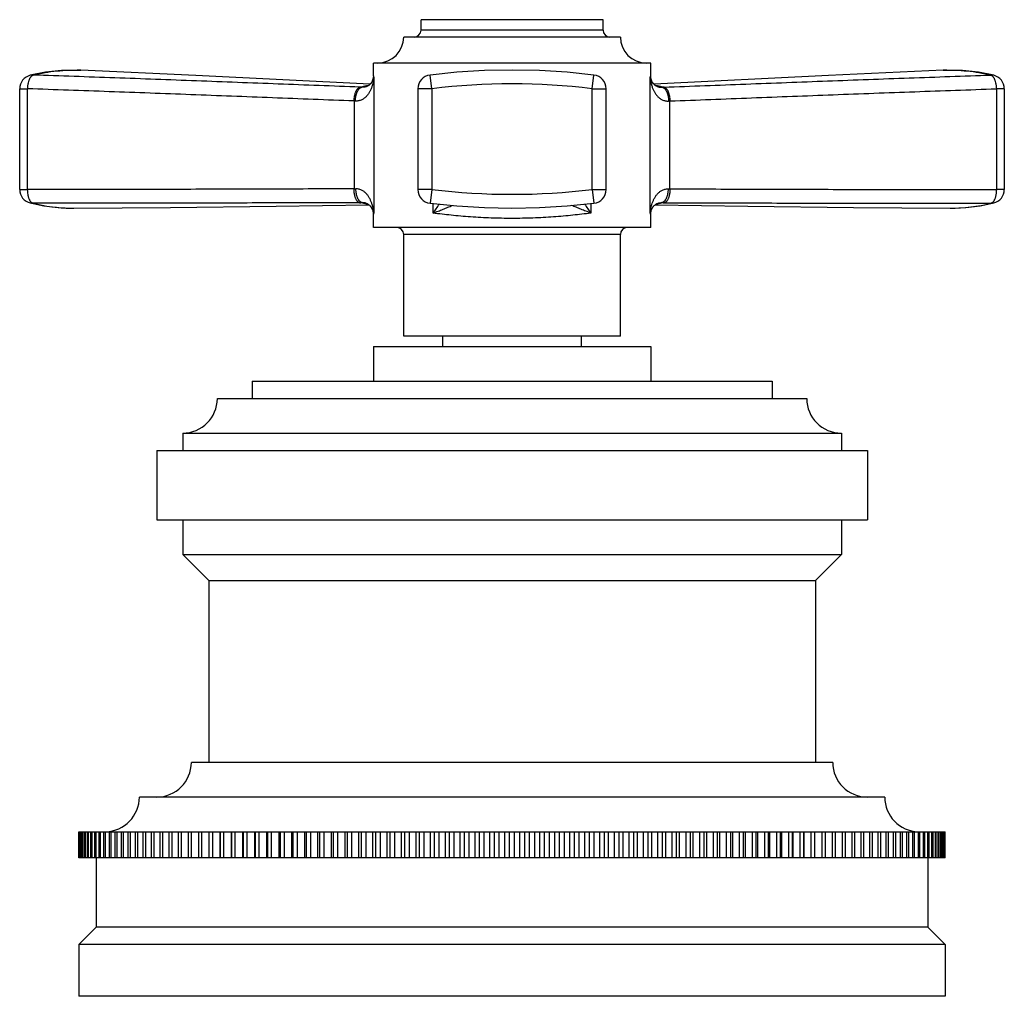
# Model space of a CAD drawing. Units: inches. Extents: x 0.1 to 21.8, y 4.6 to 13.9.
# Drawn here: x 0.1 to 2.9, y 4.6 to 7.5 of the extents above; entities that cross this region are included whole.
import ezdxf

# ---------------------------------------------------------------- set-up
doc = ezdxf.new("R2010")
doc.units = ezdxf.units.IN
doc.header["$LTSCALE"] = 1.21
doc.header["$MEASUREMENT"] = 0
doc.layers.get('0').update_dxf_attribs({"linetype": 'CONTINUOUS'})

msp = doc.modelspace()

# ---------------------------------------------------------------- linework, layer by layer
at = {"color": 7, "linetype": 'CONTINUOUS'}
for p, q in [((1.2603, 7.4373), (1.2603, 7.4673)), ((1.7853, 7.4673), (1.2603, 7.4673)), ((1.7853, 7.4373), (1.7853, 7.4673)), ((1.8353, 7.4173), (1.2103, 7.4173)), ((1.1228, 7.3049), (1.1228, 7.3423)), ((1.9228, 7.3423), (1.1228, 7.3423)), ((1.9228, 7.305), (1.9228, 7.3423)), ((0.1774, 7.3156), (0.1331, 7.3068)), ((0.1331, 7.3068), (0.1332, 7.3068)), ((0.2785, 7.3216), (0.2787, 7.3216)), ((1.1225, 7.3007), (1.1214, 7.2953)), ((1.1228, 7.3049), (1.1225, 7.3007)), ((1.923, 7.3008), (1.9228, 7.3049)), ((2.4353, 7.3066), (1.9327, 7.2808)), ((2.7669, 7.3216), (2.4353, 7.3066)), ((2.7669, 7.3216), (2.767, 7.3216)), ((2.9124, 7.3068), (2.9124, 7.3068)), ((1.1214, 7.2953), (1.1196, 7.2903)), ((0.1026, 6.9774), (0.1026, 7.2679)), ((1.2512, 7.2679), (1.2512, 6.9774)), ((1.7943, 6.9774), (1.7943, 7.2679)), ((2.9429, 7.2679), (2.9429, 6.9774)), ((0.1331, 6.9385), (0.1332, 6.9385)), ((0.8429, 6.9295), (1.1096, 6.9334)), ((1.9413, 6.9367), (1.9416, 6.9368)), ((1.9413, 6.9366), (1.9413, 6.9367)), ((2.8729, 6.9305), (2.9124, 6.9385)), ((2.9124, 6.9385), (2.9124, 6.9385)), ((0.2592, 6.9234), (0.2592, 6.9234)), ((1.1178, 6.9241), (1.1199, 6.9198)), ((1.1226, 6.9095), (1.1228, 6.9058)), ((1.1228, 6.8673), (1.1228, 6.9057)), ((1.9228, 6.9058), (1.923, 6.9095)), ((1.9228, 6.8673), (1.9228, 6.9057)), ((2.7863, 6.9234), (2.7863, 6.9234)), ((1.9228, 6.8673), (1.1228, 6.8673)), ((1.2103, 6.5543), (1.2103, 6.8473)), ((1.8353, 6.5543), (1.8353, 6.8473)), ((1.8353, 6.5543), (1.2103, 6.5543)), ((1.3228, 6.5243), (1.3228, 6.5543)), ((1.7228, 6.5243), (1.7228, 6.5543)), ((1.1228, 6.5243), (1.1228, 6.4243)), ((1.1228, 6.5243), (1.9228, 6.5243)), ((1.9228, 6.5243), (1.9228, 6.4243)), ((0.7728, 6.4243), (0.7728, 6.3743)), ((0.7728, 6.4243), (2.2728, 6.4243)), ((2.2728, 6.4243), (2.2728, 6.3743)), ((0.6728, 6.3743), (2.3728, 6.3743)), ((0.5728, 6.2743), (0.5728, 6.2243)), ((0.5728, 6.2743), (2.4728, 6.2743)), ((2.4728, 6.2743), (2.4728, 6.2243)), ((0.4978, 6.2243), (0.4978, 6.0243)), ((0.4978, 6.2243), (2.5478, 6.2243)), ((2.5478, 6.2243), (2.5478, 6.0243)), ((0.4978, 6.0243), (2.5478, 6.0243)), ((0.5728, 6.0243), (0.5728, 5.9243)), ((2.4728, 6.0243), (2.4728, 5.9243)), ((0.5728, 5.9243), (0.6478, 5.8493)), ((0.5728, 5.9243), (2.4728, 5.9243)), ((2.4728, 5.9243), (2.3978, 5.8493)), ((0.6478, 5.8493), (0.6478, 5.3243)), ((0.6478, 5.8493), (2.3978, 5.8493)), ((2.3978, 5.8493), (2.3978, 5.3243)), ((2.4478, 5.3243), (0.5978, 5.3243)), ((2.5978, 5.2243), (0.4478, 5.2243)), ((0.2728, 5.0493), (0.2728, 5.1243)), ((0.2728, 5.1243), (2.7727, 5.1243)), ((0.2733, 5.0493), (0.2733, 5.1243)), ((0.2738, 5.0493), (0.2738, 5.1243)), ((0.2754, 5.0493), (0.2754, 5.1243)), ((0.2763, 5.0493), (0.2763, 5.1243)), ((0.2789, 5.0493), (0.2789, 5.1243)), ((0.2803, 5.0493), (0.2803, 5.1243)), ((0.284, 5.0493), (0.284, 5.1243)), ((0.2859, 5.0493), (0.2859, 5.1243)), ((0.2906, 5.0493), (0.2906, 5.1243)), ((0.293, 5.0493), (0.293, 5.1243)), ((0.2987, 5.0493), (0.2987, 5.1243)), ((0.3015, 5.0493), (0.3015, 5.1243)), ((0.3083, 5.0493), (0.3083, 5.1243)), ((0.3116, 5.0493), (0.3116, 5.1243)), ((0.3193, 5.0493), (0.3193, 5.1243)), ((0.3231, 5.0493), (0.3231, 5.1243)), ((0.3319, 5.0493), (0.3319, 5.1243)), ((0.3361, 5.0493), (0.3361, 5.1243)), ((0.3458, 5.0493), (0.3458, 5.1243)), ((0.3505, 5.0493), (0.3505, 5.1243)), ((0.3612, 5.0493), (0.3612, 5.1243)), ((0.3664, 5.0493), (0.3664, 5.1243)), ((0.3781, 5.0493), (0.3781, 5.1243)), ((0.3836, 5.0493), (0.3836, 5.1243)), ((0.3963, 5.0493), (0.3963, 5.1243)), ((0.4023, 5.0493), (0.4023, 5.1243)), ((0.4159, 5.0493), (0.4159, 5.1243)), ((0.4223, 5.0493), (0.4223, 5.1243)), ((0.4368, 5.0493), (0.4368, 5.1243)), ((0.4437, 5.0493), (0.4437, 5.1243)), ((0.4591, 5.0493), (0.4591, 5.1243)), ((0.4663, 5.0493), (0.4663, 5.1243)), ((0.4827, 5.0493), (0.4827, 5.1243)), ((0.4903, 5.0493), (0.4903, 5.1243)), ((0.5075, 5.0493), (0.5075, 5.1243)), ((0.5155, 5.0493), (0.5155, 5.1243)), ((0.5336, 5.0493), (0.5336, 5.1243)), ((0.542, 5.0493), (0.542, 5.1243)), ((0.5608, 5.0493), (0.5608, 5.1243)), ((0.5696, 5.0493), (0.5696, 5.1243)), ((0.5893, 5.0493), (0.5893, 5.1243)), ((0.5984, 5.0493), (0.5984, 5.1243)), ((0.6189, 5.0493), (0.6189, 5.1243)), ((0.6283, 5.0493), (0.6283, 5.1243)), ((0.6496, 5.0493), (0.6496, 5.1243)), ((0.6594, 5.0493), (0.6594, 5.1243)), ((0.6806, 5.1243), (0.6806, 5.0493)), ((0.6813, 5.0493), (0.6813, 5.1243)), ((0.6914, 5.0493), (0.6914, 5.1243)), ((0.7126, 5.1243), (0.7126, 5.0493)), ((0.7141, 5.0493), (0.7141, 5.1243)), ((0.7245, 5.0493), (0.7245, 5.1243)), ((0.7456, 5.1243), (0.7456, 5.0493)), ((0.7478, 5.0493), (0.7478, 5.1243)), ((0.7586, 5.0493), (0.7586, 5.1243)), ((0.7796, 5.1243), (0.7796, 5.0493)), ((0.7825, 5.0493), (0.7825, 5.1243)), ((0.7936, 5.0493), (0.7936, 5.1243)), ((0.8144, 5.1243), (0.8144, 5.0493)), ((0.8181, 5.0493), (0.8181, 5.1243)), ((0.8294, 5.0493), (0.8294, 5.1243)), ((0.8502, 5.1243), (0.8502, 5.0493)), ((0.8546, 5.0493), (0.8546, 5.1243)), ((0.8662, 5.0493), (0.8662, 5.1243)), ((0.8867, 5.1243), (0.8867, 5.0493)), ((0.8919, 5.0493), (0.8919, 5.1243)), ((0.9037, 5.0493), (0.9037, 5.1243)), ((0.9241, 5.1243), (0.9241, 5.0493)), ((0.9299, 5.0493), (0.9299, 5.1243)), ((0.942, 5.0493), (0.942, 5.1243)), ((0.9621, 5.1243), (0.9621, 5.0493)), ((0.9687, 5.0493), (0.9687, 5.1243)), ((0.9809, 5.0493), (0.9809, 5.1243)), ((1.0009, 5.1243), (1.0009, 5.0493)), ((1.0081, 5.0493), (1.0081, 5.1243)), ((1.0206, 5.0493), (1.0206, 5.1243)), ((1.0402, 5.1243), (1.0402, 5.0493)), ((1.0482, 5.0493), (1.0482, 5.1243)), ((1.0608, 5.0493), (1.0608, 5.1243)), ((1.0802, 5.1243), (1.0802, 5.0493)), ((1.0888, 5.0493), (1.0888, 5.1243)), ((1.1017, 5.0493), (1.1017, 5.1243)), ((1.1207, 5.1243), (1.1207, 5.0493)), ((1.13, 5.0493), (1.13, 5.1243)), ((1.143, 5.0493), (1.143, 5.1243)), ((1.1617, 5.1243), (1.1617, 5.0493)), ((1.1717, 5.0493), (1.1717, 5.1243)), ((1.1848, 5.0493), (1.1848, 5.1243)), ((1.2031, 5.1243), (1.2031, 5.0493)), ((1.2138, 5.0493), (1.2138, 5.1243)), ((1.227, 5.0493), (1.227, 5.1243)), ((1.245, 5.1243), (1.245, 5.0493)), ((1.2562, 5.0493), (1.2562, 5.1243)), ((1.2695, 5.0493), (1.2695, 5.1243)), ((1.2871, 5.1243), (1.2871, 5.0493)), ((1.299, 5.0493), (1.299, 5.1243)), ((1.3124, 5.0493), (1.3124, 5.1243)), ((1.3296, 5.1243), (1.3296, 5.0493)), ((1.3421, 5.0493), (1.3421, 5.1243)), ((1.3556, 5.0493), (1.3556, 5.1243)), ((1.3723, 5.1243), (1.3723, 5.0493)), ((1.3853, 5.0493), (1.3853, 5.1243)), ((1.3989, 5.0493), (1.3989, 5.1243)), ((1.4151, 5.1243), (1.4151, 5.0493)), ((1.4288, 5.0493), (1.4288, 5.1243)), ((1.4424, 5.0493), (1.4424, 5.1243)), ((1.4581, 5.1243), (1.4581, 5.0493)), ((1.4723, 5.0493), (1.4723, 5.1243)), ((1.486, 5.0493), (1.486, 5.1243)), ((1.5012, 5.1243), (1.5012, 5.0493)), ((1.5159, 5.0493), (1.5159, 5.1243)), ((1.5296, 5.0493), (1.5296, 5.1243)), ((1.5443, 5.1243), (1.5443, 5.0493)), ((1.5596, 5.0493), (1.5596, 5.1243)), ((1.5732, 5.0493), (1.5732, 5.1243)), ((1.5874, 5.1243), (1.5874, 5.0493)), ((1.6032, 5.0493), (1.6032, 5.1243)), ((1.6168, 5.0493), (1.6168, 5.1243)), ((1.6304, 5.1243), (1.6304, 5.0493)), ((1.6466, 5.0493), (1.6466, 5.1243)), ((1.6602, 5.0493), (1.6602, 5.1243)), ((1.6733, 5.1243), (1.6733, 5.0493)), ((1.69, 5.0493), (1.69, 5.1243)), ((1.7035, 5.0493), (1.7035, 5.1243)), ((1.7159, 5.1243), (1.7159, 5.0493)), ((1.7331, 5.0493), (1.7331, 5.1243)), ((1.7465, 5.0493), (1.7465, 5.1243)), ((1.7584, 5.1243), (1.7584, 5.0493)), ((1.776, 5.0493), (1.776, 5.1243)), ((1.7893, 5.0493), (1.7893, 5.1243)), ((1.8006, 5.1243), (1.8006, 5.0493)), ((1.8185, 5.0493), (1.8185, 5.1243)), ((1.8318, 5.0493), (1.8318, 5.1243)), ((1.8424, 5.1243), (1.8424, 5.0493)), ((1.8608, 5.0493), (1.8608, 5.1243)), ((1.8739, 5.0493), (1.8739, 5.1243)), ((1.8838, 5.1243), (1.8838, 5.0493)), ((1.9025, 5.0493), (1.9025, 5.1243)), ((1.9155, 5.0493), (1.9155, 5.1243)), ((1.9248, 5.1243), (1.9248, 5.0493)), ((1.9439, 5.0493), (1.9439, 5.1243)), ((1.9567, 5.0493), (1.9567, 5.1243)), ((1.9653, 5.1243), (1.9653, 5.0493)), ((1.9847, 5.0493), (1.9847, 5.1243)), ((1.9973, 5.0493), (1.9973, 5.1243)), ((2.0053, 5.1243), (2.0053, 5.0493)), ((2.025, 5.0493), (2.025, 5.1243)), ((2.0374, 5.0493), (2.0374, 5.1243)), ((2.0447, 5.1243), (2.0447, 5.0493)), ((2.0646, 5.0493), (2.0646, 5.1243)), ((2.0768, 5.0493), (2.0768, 5.1243)), ((2.0834, 5.1243), (2.0834, 5.0493)), ((2.1036, 5.0493), (2.1036, 5.1243)), ((2.1156, 5.0493), (2.1156, 5.1243)), ((2.1215, 5.1243), (2.1215, 5.0493)), ((2.1419, 5.0493), (2.1419, 5.1243)), ((2.1537, 5.0493), (2.1537, 5.1243)), ((2.1588, 5.1243), (2.1588, 5.0493)), ((2.1794, 5.0493), (2.1794, 5.1243)), ((2.1909, 5.0493), (2.1909, 5.1243)), ((2.1953, 5.1243), (2.1953, 5.0493)), ((2.2161, 5.0493), (2.2161, 5.1243)), ((2.2274, 5.0493), (2.2274, 5.1243)), ((2.2311, 5.1243), (2.2311, 5.0493)), ((2.252, 5.0493), (2.252, 5.1243)), ((2.263, 5.0493), (2.263, 5.1243)), ((2.266, 5.1243), (2.266, 5.0493)), ((2.287, 5.0493), (2.287, 5.1243)), ((2.2977, 5.0493), (2.2977, 5.1243)), ((2.2999, 5.1243), (2.2999, 5.0493)), ((2.321, 5.0493), (2.321, 5.1243)), ((2.3315, 5.0493), (2.3315, 5.1243)), ((2.3329, 5.1243), (2.3329, 5.0493)), ((2.3541, 5.0493), (2.3541, 5.1243)), ((2.3642, 5.0493), (2.3642, 5.1243)), ((2.365, 5.1243), (2.365, 5.0493)), ((2.3862, 5.0493), (2.3862, 5.1243)), ((2.396, 5.0493), (2.396, 5.1243)), ((2.4172, 5.0493), (2.4172, 5.1243)), ((2.4267, 5.0493), (2.4267, 5.1243)), ((2.4471, 5.0493), (2.4471, 5.1243)), ((2.4562, 5.0493), (2.4562, 5.1243)), ((2.4759, 5.0493), (2.4759, 5.1243)), ((2.4847, 5.0493), (2.4847, 5.1243)), ((2.5036, 5.0493), (2.5036, 5.1243)), ((2.512, 5.0493), (2.512, 5.1243)), ((2.53, 5.0493), (2.53, 5.1243)), ((2.538, 5.0493), (2.538, 5.1243)), ((2.5552, 5.0493), (2.5552, 5.1243)), ((2.5629, 5.0493), (2.5629, 5.1243)), ((2.5792, 5.0493), (2.5792, 5.1243)), ((2.5864, 5.0493), (2.5864, 5.1243)), ((2.6019, 5.0493), (2.6019, 5.1243)), ((2.6087, 5.0493), (2.6087, 5.1243)), ((2.6232, 5.0493), (2.6232, 5.1243)), ((2.6296, 5.0493), (2.6296, 5.1243)), ((2.6433, 5.0493), (2.6433, 5.1243)), ((2.6492, 5.0493), (2.6492, 5.1243)), ((2.6619, 5.0493), (2.6619, 5.1243)), ((2.6675, 5.0493), (2.6675, 5.1243)), ((2.6792, 5.0493), (2.6792, 5.1243)), ((2.6843, 5.0493), (2.6843, 5.1243)), ((2.695, 5.0493), (2.695, 5.1243)), ((2.6997, 5.0493), (2.6997, 5.1243)), ((2.7095, 5.0493), (2.7095, 5.1243)), ((2.7137, 5.0493), (2.7137, 5.1243)), ((2.7224, 5.0493), (2.7224, 5.1243)), ((2.7262, 5.0493), (2.7262, 5.1243)), ((2.734, 5.0493), (2.734, 5.1243)), ((2.7373, 5.0493), (2.7373, 5.1243)), ((2.744, 5.0493), (2.744, 5.1243)), ((2.7468, 5.0493), (2.7468, 5.1243)), ((2.7526, 5.0493), (2.7526, 5.1243)), ((2.7549, 5.0493), (2.7549, 5.1243)), ((2.7596, 5.0493), (2.7596, 5.1243)), ((2.7615, 5.0493), (2.7615, 5.1243)), ((2.7652, 5.0493), (2.7652, 5.1243)), ((2.7666, 5.0493), (2.7666, 5.1243)), ((2.7692, 5.0493), (2.7692, 5.1243)), ((2.7702, 5.0493), (2.7702, 5.1243)), ((2.7717, 5.0493), (2.7717, 5.1243)), ((2.7722, 5.0493), (2.7722, 5.1243)), ((2.7727, 5.0493), (2.7727, 5.1243)), ((2.7727, 5.0493), (0.2728, 5.0493)), ((0.3228, 5.0493), (0.3228, 4.8493)), ((2.7228, 5.0493), (2.7228, 4.8493)), ((0.3228, 4.8493), (0.2728, 4.7993)), ((2.7228, 4.8493), (0.3228, 4.8493)), ((2.7228, 4.8493), (2.7728, 4.7993)), ((0.2728, 4.7993), (0.2728, 4.6493)), ((2.7728, 4.7993), (0.2728, 4.7993)), ((2.7728, 4.7993), (2.7728, 4.6493)), ((2.7728, 4.6493), (0.2728, 4.6493))]:
    msp.add_line(p, q, dxfattribs=at)
at = {"color": 9, "linetype": 'CONTINUOUS'}
for p, q in [((1.7853, 7.4373), (1.2603, 7.4373)), ((1.1241, 7.3009), (1.1241, 6.9092)), ((1.2912, 7.2679), (1.2864, 7.3076)), ((1.7543, 7.2679), (1.7591, 7.3076)), ((1.9214, 6.9092), (1.9214, 7.3009)), ((0.1026, 7.2679), (0.1255, 7.2679)), ((0.1255, 6.9774), (0.1255, 7.2679)), ((1.2912, 7.2679), (1.2512, 7.2679)), ((1.2912, 7.2679), (1.2912, 6.9774)), ((1.7543, 6.9774), (1.7543, 7.2679)), ((1.7543, 7.2679), (1.7943, 7.2679)), ((2.92, 7.2679), (2.92, 6.9774)), ((2.9429, 7.2679), (2.92, 7.2679)), ((1.0671, 7.2327), (1.0671, 6.9792)), ((1.9785, 6.9792), (1.9785, 7.2327)), ((0.1026, 6.9774), (0.1255, 6.9774)), ((1.2912, 6.9774), (1.2512, 6.9774)), ((1.2912, 6.9774), (1.2864, 6.9377)), ((1.7543, 6.9774), (1.7943, 6.9774)), ((1.7543, 6.9774), (1.7591, 6.9377)), ((2.9429, 6.9774), (2.92, 6.9774)), ((1.2951, 6.9092), (1.2951, 6.9368)), ((1.7504, 6.9368), (1.7504, 6.9092)), ((1.8353, 6.8473), (1.2103, 6.8473))]:
    msp.add_line(p, q, dxfattribs=at)
at = {"color": 7, "linetype": 'CONTINUOUS'}
for points in [[(0.2785, 7.3216), (0.2688, 7.3218), (0.223, 7.3208), (0.1774, 7.3156)], [(1.1129, 7.2808), (0.6103, 7.3066), (0.2787, 7.3216)], [(1.7591, 7.3076), (1.6821, 7.3155), (1.6025, 7.3203), (1.5229, 7.322), (1.4432, 7.3203), (1.3636, 7.3155), (1.2864, 7.3076)], [(1.9259, 7.2904), (1.9241, 7.2953), (1.923, 7.3008)], [(2.9124, 7.3068), (2.8681, 7.3156), (2.8224, 7.3208), (2.7767, 7.3218), (2.767, 7.3216)], [(1.1196, 7.2903), (1.1172, 7.2861), (1.1147, 7.2826), (1.1121, 7.2799), (1.1097, 7.278), (1.1077, 7.2767), (1.1063, 7.276), (1.1059, 7.2757)], [(1.9398, 7.2757), (1.9398, 7.2757), (1.9393, 7.2759), (1.938, 7.2766), (1.936, 7.2779), (1.9336, 7.2799), (1.9309, 7.2826), (1.9283, 7.2861), (1.9259, 7.2904)], [(0.1331, 6.9385), (0.1727, 6.9305), (0.2135, 6.9253), (0.2544, 6.9234), (0.2592, 6.9234)], [(1.1043, 6.9367), (1.104, 6.9367), (1.104, 6.9367), (1.1047, 6.9365), (1.106, 6.9358), (1.1079, 6.9347), (1.1084, 6.9343)], [(1.2864, 6.9377), (1.3634, 6.9299), (1.443, 6.925), (1.5227, 6.9234), (1.6024, 6.925), (1.6819, 6.9299), (1.7591, 6.9377)], [(1.9359, 6.9334), (2.2027, 6.9295), (2.508, 6.9253), (2.7863, 6.9234)], [(1.9371, 6.9344), (1.9376, 6.9347), (1.9395, 6.9358), (1.9408, 6.9365), (1.9413, 6.9366)], [(2.7863, 6.9234), (2.7912, 6.9234), (2.8321, 6.9253), (2.8729, 6.9305)], [(0.2592, 6.9234), (0.5376, 6.9253), (0.8429, 6.9295)], [(1.1135, 6.9299), (1.1153, 6.9278), (1.1178, 6.9241)], [(1.1199, 6.9198), (1.1216, 6.9149), (1.1226, 6.9095)], [(1.923, 6.9095), (1.9239, 6.9149), (1.9256, 6.9198)], [(1.9256, 6.9198), (1.9278, 6.9241), (1.9303, 6.9278), (1.932, 6.9299)]]:
    msp.add_lwpolyline(points, dxfattribs=at)
for centre, radius, start, end in [((1.1353, 7.4173), 0.075, 270, 360), ((1.2403, 7.4373), 0.02, 270, 360), ((1.8053, 7.4373), 0.02, 180, 270), ((1.9103, 7.4173), 0.075, 180, 270), ((0.1426, 7.2679), 0.04, 103.6607, 180), ((1.2912, 7.2679), 0.04, 96.937, 180), ((1.7543, 7.2679), 0.04, 359.9999, 83.0576), ((2.9029, 7.2679), 0.04, 0, 76.3394), ((0.1426, 6.9774), 0.04, 180.0001, 256.3426), ((1.2912, 6.9774), 0.04, 180.0001, 263.0619), ((1.7543, 6.9774), 0.04, 276.9381, 359.9999), ((2.9029, 6.9774), 0.04, 283.6575, 359.9999), ((1.1219, 7.0537), 0.119, 261.385, 261.7761), ((1.1229, 7.0608), 0.1262, 261.7749, 262.2515), ((1.9532, 6.9113), 0.0281, 118.248, 124.7779), ((1.1903, 6.8473), 0.02, 0, 90), ((1.8553, 6.8473), 0.02, 90, 180), ((0.5728, 6.3743), 0.1, 270, 360), ((2.4728, 6.3743), 0.1, 180, 270), ((0.4978, 5.3243), 0.1, 270, 360), ((2.5478, 5.3243), 0.1, 180, 270), ((0.3478, 5.2243), 0.1, 271.5642, 360), ((2.6978, 5.2243), 0.1, 180, 268.4358)]:
    msp.add_arc(centre, radius, start, end, dxfattribs=at)
at = {"color": 9, "linetype": 'CONTINUOUS'}
for centre, radius, start, end in [((0.1402, 7.2778), 0.0298, 87.2509, 103.6271), ((2.9054, 7.2778), 0.0298, 76.373, 92.7492), ((1.0374, 6.0464), 1.2271, 87.5656, 87.8154), ((1.0928, 7.3005), 0.0282, 295.7539, 304.016), ((1.1248, 7.1489), 0.1292, 97.552, 98.5211), ((1.5228, 5.3649), 1.9171, 83.0633, 96.9365), ((1.9527, 7.3006), 0.0282, 236.2039, 244.4829), ((1.9212, 7.1522), 0.1258, 81.399, 82.4555), ((2.0082, 6.0469), 1.2266, 92.1846, 92.4345), ((1.0335, 6.6076), 0.626, 86.572, 86.9216), ((2.0118, 6.6126), 0.621, 93.0774, 93.4299), ((1.0639, 7.7488), 0.7695, 270.2369, 270.6398), ((1.5228, 8.8818), 1.9184, 263.0684, 276.9319), ((1.9816, 7.7458), 0.7666, 269.3591, 269.7636), ((0.1402, 6.9674), 0.0297, 256.364, 270.6403), ((0.2589, 7.4193), 0.4959, 256.1917, 268.9994), ((1.0789, 8.4405), 1.5012, 270.1568, 270.4462), ((0.9395, 7.1772), 0.4453, 322.9942, 327.0527), ((2.1063, 7.1774), 0.4456, 212.9492, 217.0053), ((1.9224, 7.0622), 0.1276, 277.7502, 278.2224), ((1.9235, 7.0547), 0.12, 278.2257, 278.609), ((1.9242, 7.0499), 0.1151, 278.6112, 278.7867), ((1.9666, 8.4408), 1.5015, 269.5539, 269.8433), ((2.7868, 7.4185), 0.4952, 269.9481, 283.8154), ((2.9054, 6.9674), 0.0297, 269.3597, 283.6361), ((0.2584, 7.4133), 0.4899, 269.0389, 270.0915)]:
    msp.add_arc(centre, radius, start, end, dxfattribs=at)
for points, knots in [([(0.1255, 7.2679), (0.1256, 7.2691), (0.1257, 7.2715), (0.126, 7.2751), (0.1265, 7.2786), (0.1272, 7.2831), (0.1282, 7.2874), (0.1295, 7.2915), (0.1305, 7.2943), (0.1317, 7.2969), (0.1329, 7.2993), (0.1342, 7.3014), (0.1356, 7.3033), (0.137, 7.3048), (0.1383, 7.3059), (0.1393, 7.3066), (0.1403, 7.3071), (0.1411, 7.3074), (0.1416, 7.3076)], [0, 0, 0, 0, 0.080644, 0.160855, 0.240041, 0.317711, 0.466562, 0.536902, 0.603952, 0.667352, 0.726807, 0.782111, 0.833188, 0.880104, 0.923113, 0.943366, 0.962917, 1, 1, 1, 1]), ([(0.1416, 7.3076), (0.1529, 7.3104), (0.1755, 7.3151), (0.2098, 7.3198), (0.2442, 7.3221), (0.2671, 7.322), (0.2785, 7.3216)], [0, 0, 0, 0, 0.251976, 0.502032, 0.751064, 1, 1, 1, 1]), ([(1.0841, 7.2726), (1.0448, 7.2741), (0.9663, 7.2771), (0.8484, 7.2816), (0.7305, 7.2861), (0.6127, 7.2906), (0.4948, 7.295), (0.3378, 7.3007), (0.2201, 7.3049), (0.1416, 7.3076)], [0, 0, 0, 0, 0.125063, 0.250134, 0.375198, 0.50024, 0.625251, 0.75022, 1, 1, 1, 1]), ([(1.1241, 7.3009), (1.124, 7.2988), (1.1235, 7.2946), (1.1225, 7.2884), (1.1212, 7.2822), (1.12, 7.2782), (1.1194, 7.2761)], [0, 0, 0, 0, 0.248668, 0.498225, 0.748686, 1, 1, 1, 1]), ([(1.1241, 7.3009), (1.124, 7.3004), (1.1237, 7.2996), (1.1233, 7.2983), (1.1229, 7.297), (1.1222, 7.2952), (1.1213, 7.2931), (1.1205, 7.2914), (1.1201, 7.2905)], [0, 0, 0, 0, 0.122269, 0.243692, 0.36668, 0.490858, 0.742836, 1, 1, 1, 1]), ([(1.1228, 7.3049), (1.1228, 7.3046), (1.1228, 7.3039), (1.1231, 7.3029), (1.1235, 7.3019), (1.1239, 7.3012), (1.1241, 7.3009)], [0, 0, 0, 0, 0.228261, 0.467708, 0.723549, 1, 1, 1, 1]), ([(1.9214, 7.3009), (1.9216, 7.3012), (1.922, 7.3019), (1.9224, 7.3029), (1.9227, 7.3039), (1.9228, 7.3046), (1.9228, 7.3049)], [0, 0, 0, 0, 0.276456, 0.532299, 0.771745, 1, 1, 1, 1]), ([(1.9214, 7.3009), (1.9215, 7.3004), (1.9217, 7.2998), (1.922, 7.2989), (1.9223, 7.2981), (1.9226, 7.297), (1.9233, 7.2952), (1.9242, 7.2931), (1.925, 7.2914), (1.9255, 7.2905)], [0, 0, 0, 0, 0.122335, 0.182787, 0.243698, 0.366699, 0.49087, 0.742843, 1, 1, 1, 1]), ([(1.9214, 7.3009), (1.9216, 7.2988), (1.922, 7.2946), (1.923, 7.2884), (1.9244, 7.2822), (1.9255, 7.2781), (1.9262, 7.2761)], [0, 0, 0, 0, 0.248656, 0.498224, 0.748679, 1, 1, 1, 1]), ([(1.9614, 7.2726), (2.0007, 7.2741), (2.0793, 7.2771), (2.1971, 7.2816), (2.315, 7.2861), (2.4329, 7.2906), (2.5507, 7.295), (2.7077, 7.3007), (2.8254, 7.3049), (2.9039, 7.3076)], [0, 0, 0, 0, 0.125063, 0.250134, 0.375198, 0.50024, 0.625251, 0.75022, 1, 1, 1, 1]), ([(2.767, 7.3216), (2.7784, 7.322), (2.8014, 7.3221), (2.8357, 7.3198), (2.87, 7.3151), (2.8927, 7.3104), (2.9039, 7.3076)], [0, 0, 0, 0, 0.248936, 0.497968, 0.748024, 1, 1, 1, 1]), ([(2.9039, 7.3076), (2.9045, 7.3074), (2.9052, 7.3071), (2.9062, 7.3066), (2.9073, 7.3059), (2.9085, 7.3048), (2.91, 7.3033), (2.9113, 7.3014), (2.9126, 7.2993), (2.9139, 7.2969), (2.915, 7.2943), (2.9161, 7.2915), (2.9173, 7.2874), (2.9183, 7.2831), (2.9191, 7.2786), (2.9196, 7.2739), (2.9199, 7.2703), (2.92, 7.2679)], [0, 0, 0, 0, 0.037082, 0.056635, 0.07689, 0.1199, 0.166817, 0.217896, 0.273201, 0.332659, 0.396061, 0.463113, 0.533456, 0.682312, 0.759985, 0.839173, 1, 1, 1, 1]), ([(1.0671, 7.2327), (1.0672, 7.2352), (1.0675, 7.2401), (1.0684, 7.2461), (1.0694, 7.2507), (1.0703, 7.2539), (1.0713, 7.257), (1.0724, 7.2599), (1.0737, 7.2625), (1.075, 7.2648), (1.0763, 7.2669), (1.0778, 7.2687), (1.0793, 7.2702), (1.0809, 7.2713), (1.0825, 7.2722), (1.0836, 7.2725), (1.0841, 7.2726)], [0, 0, 0, 0, 0.163057, 0.321873, 0.398323, 0.472098, 0.54273, 0.609804, 0.672971, 0.731961, 0.786608, 0.836872, 0.882878, 0.924957, 0.963708, 1, 1, 1, 1]), ([(1.1194, 7.2761), (1.1185, 7.2735), (1.1166, 7.2682), (1.113, 7.2605), (1.1086, 7.2532), (1.1042, 7.2476), (1.1002, 7.2436), (1.0968, 7.2408), (1.0932, 7.2382), (1.0893, 7.2361), (1.0851, 7.2343), (1.0806, 7.2331), (1.0758, 7.2324), (1.0725, 7.2324), (1.0709, 7.2325)], [0, 0, 0, 0, 0.119674, 0.239743, 0.360275, 0.481602, 0.542824, 0.604571, 0.66703, 0.730456, 0.795153, 0.861444, 0.929648, 1, 1, 1, 1]), ([(1.0709, 7.2325), (1.071, 7.235), (1.0714, 7.2399), (1.0724, 7.2459), (1.0735, 7.2505), (1.0744, 7.2538), (1.0755, 7.2568), (1.0767, 7.2597), (1.0781, 7.2623), (1.0795, 7.2647), (1.081, 7.2667), (1.0826, 7.2685), (1.0842, 7.27), (1.0859, 7.2711), (1.0877, 7.272), (1.0889, 7.2723), (1.0895, 7.2724)], [0, 0, 0, 0, 0.160202, 0.316482, 0.391868, 0.464755, 0.534708, 0.601346, 0.664351, 0.723487, 0.778618, 0.829734, 0.876979, 0.920687, 0.961431, 1, 1, 1, 1]), ([(1.1056, 7.2766), (1.1039, 7.2764), (1.1008, 7.2759), (1.0971, 7.275), (1.0944, 7.2742), (1.0926, 7.2737), (1.091, 7.273), (1.09, 7.2726), (1.0895, 7.2724)], [0, 0, 0, 0, 0.301659, 0.568312, 0.688744, 0.800724, 0.904409, 1, 1, 1, 1]), ([(1.1051, 7.2751), (1.1041, 7.2746), (1.1019, 7.2738), (1.0983, 7.2728), (1.0941, 7.2722), (1.0911, 7.2722), (1.0895, 7.2724)], [0, 0, 0, 0, 0.208168, 0.439363, 0.700785, 1, 1, 1, 1]), ([(1.1201, 7.2905), (1.1194, 7.2893), (1.118, 7.2869), (1.1159, 7.284), (1.114, 7.2818), (1.1124, 7.2802), (1.1106, 7.2786), (1.1093, 7.2776), (1.1086, 7.2772)], [0, 0, 0, 0, 0.230612, 0.470788, 0.595658, 0.724692, 0.859022, 1, 1, 1, 1]), ([(1.9255, 7.2905), (1.9261, 7.2893), (1.9275, 7.2869), (1.9301, 7.2834), (1.9326, 7.2806), (1.935, 7.2785), (1.9363, 7.2776), (1.937, 7.2771)], [0, 0, 0, 0, 0.230479, 0.470569, 0.724476, 0.858884, 1, 1, 1, 1]), ([(1.9262, 7.2761), (1.927, 7.2734), (1.9289, 7.2681), (1.9319, 7.2618), (1.9347, 7.2569), (1.937, 7.2533), (1.9396, 7.2499), (1.9433, 7.2455), (1.9475, 7.2416), (1.9523, 7.2382), (1.9562, 7.2361), (1.9605, 7.2343), (1.965, 7.2331), (1.9697, 7.2324), (1.973, 7.2324), (1.9746, 7.2325)], [0, 0, 0, 0, 0.119678, 0.239738, 0.299948, 0.360314, 0.420878, 0.481719, 0.60457, 0.667034, 0.730462, 0.795156, 0.861446, 0.92965, 1, 1, 1, 1]), ([(1.9561, 7.2724), (1.9556, 7.2726), (1.9546, 7.273), (1.953, 7.2736), (1.9512, 7.2742), (1.9485, 7.275), (1.9448, 7.2758), (1.9417, 7.2764), (1.9401, 7.2766)], [0, 0, 0, 0, 0.095749, 0.199548, 0.311597, 0.432052, 0.698615, 1, 1, 1, 1]), ([(1.9406, 7.2751), (1.9416, 7.2746), (1.9437, 7.2737), (1.9473, 7.2728), (1.9515, 7.2722), (1.9545, 7.2722), (1.9561, 7.2724)], [0, 0, 0, 0, 0.208391, 0.439761, 0.701115, 1, 1, 1, 1]), ([(1.9561, 7.2724), (1.9566, 7.2723), (1.9578, 7.272), (1.9596, 7.2711), (1.9613, 7.27), (1.9629, 7.2685), (1.9645, 7.2667), (1.966, 7.2647), (1.9675, 7.2623), (1.9688, 7.2597), (1.97, 7.2568), (1.9711, 7.2538), (1.9721, 7.2505), (1.9732, 7.2459), (1.9742, 7.2399), (1.9746, 7.235), (1.9746, 7.2325)], [0, 0, 0, 0, 0.038569, 0.079313, 0.123021, 0.170266, 0.221382, 0.276513, 0.335649, 0.398654, 0.465292, 0.535245, 0.608132, 0.683518, 0.839798, 1, 1, 1, 1]), ([(1.9614, 7.2726), (1.9619, 7.2725), (1.9631, 7.2722), (1.9647, 7.2713), (1.9662, 7.2702), (1.9677, 7.2687), (1.9692, 7.2669), (1.9706, 7.2648), (1.9719, 7.2625), (1.9731, 7.2599), (1.9742, 7.257), (1.9752, 7.2539), (1.9761, 7.2507), (1.9771, 7.2461), (1.978, 7.2401), (1.9784, 7.2352), (1.9785, 7.2327)], [0, 0, 0, 0, 0.036292, 0.075043, 0.117122, 0.163128, 0.213392, 0.268039, 0.327029, 0.390196, 0.45727, 0.527902, 0.601677, 0.678127, 0.836943, 1, 1, 1, 1]), ([(1.0671, 7.2327), (0.9886, 7.2357), (0.8709, 7.2403), (0.714, 7.2464), (0.5963, 7.2508), (0.4786, 7.2553), (0.3217, 7.261), (0.204, 7.2652), (0.1255, 7.2679)], [0, 0, 0, 0, 0.250002, 0.375003, 0.500004, 0.625004, 0.750003, 1, 1, 1, 1]), ([(1.9785, 7.2327), (2.0569, 7.2357), (2.1746, 7.2403), (2.3315, 7.2464), (2.4492, 7.2508), (2.5669, 7.2553), (2.7238, 7.261), (2.8415, 7.2652), (2.92, 7.2679)], [0, 0, 0, 0, 0.250002, 0.375003, 0.500004, 0.625004, 0.750003, 1, 1, 1, 1]), ([(1.0671, 6.9792), (0.9886, 6.979), (0.8709, 6.9786), (0.714, 6.9781), (0.5963, 6.9778), (0.4786, 6.9775), (0.3217, 6.9773), (0.204, 6.9773), (0.1255, 6.9774)], [0, 0, 0, 0, 0.25, 0.375, 0.5, 0.625, 0.75, 1, 1, 1, 1]), ([(0.1405, 6.9377), (0.14, 6.9378), (0.1392, 6.9382), (0.1382, 6.9387), (0.1372, 6.9394), (0.136, 6.9405), (0.1346, 6.942), (0.1332, 6.9439), (0.132, 6.946), (0.1308, 6.9483), (0.1298, 6.9509), (0.1288, 6.9537), (0.1276, 6.9578), (0.1265, 6.9633), (0.1259, 6.9691), (0.1256, 6.9738), (0.1256, 6.9762), (0.1255, 6.9774)], [0, 0, 0, 0, 0.036948, 0.056383, 0.076494, 0.119166, 0.165718, 0.216441, 0.27143, 0.330631, 0.393856, 0.460824, 0.531182, 0.680385, 0.83798, 0.918723, 1, 1, 1, 1]), ([(1.083, 6.9393), (1.0825, 6.9394), (1.0814, 6.9397), (1.0798, 6.9406), (1.0783, 6.9417), (1.0768, 6.9432), (1.0754, 6.945), (1.0741, 6.947), (1.0728, 6.9494), (1.0717, 6.952), (1.0706, 6.9549), (1.0697, 6.958), (1.0689, 6.9612), (1.068, 6.9658), (1.0673, 6.9718), (1.0671, 6.9768), (1.0671, 6.9792)], [0, 0, 0, 0, 0.036268, 0.074819, 0.116584, 0.162225, 0.21212, 0.266429, 0.325142, 0.388108, 0.455073, 0.525696, 0.599568, 0.676225, 0.835782, 1, 1, 1, 1]), ([(1.0906, 6.9394), (1.09, 6.9395), (1.0888, 6.9398), (1.087, 6.9406), (1.0852, 6.9417), (1.0836, 6.9432), (1.082, 6.945), (1.0805, 6.9471), (1.0791, 6.9494), (1.0778, 6.952), (1.0766, 6.9549), (1.0755, 6.958), (1.0746, 6.9612), (1.0736, 6.9658), (1.0728, 6.9719), (1.0725, 6.9768), (1.0725, 6.9793)], [0, 0, 0, 0, 0.039537, 0.080978, 0.125129, 0.172596, 0.223753, 0.278787, 0.337723, 0.40046, 0.466789, 0.53642, 0.608992, 0.68409, 0.839939, 1, 1, 1, 1]), ([(1.1195, 6.9341), (1.1187, 6.9368), (1.1168, 6.9421), (1.1139, 6.9486), (1.1112, 6.9535), (1.109, 6.9571), (1.1066, 6.9606), (1.103, 6.9651), (1.0989, 6.9691), (1.0942, 6.9726), (1.0904, 6.9749), (1.0864, 6.9768), (1.082, 6.9782), (1.0773, 6.9791), (1.0741, 6.9793), (1.0725, 6.9793)], [0, 0, 0, 0, 0.120573, 0.241403, 0.301944, 0.362594, 0.42339, 0.4844, 0.607353, 0.669706, 0.732891, 0.797193, 0.862934, 0.930445, 1, 1, 1, 1]), ([(1.9261, 6.9342), (1.9269, 6.9369), (1.9287, 6.9422), (1.9316, 6.9486), (1.9343, 6.9536), (1.9365, 6.9572), (1.939, 6.9606), (1.9426, 6.9651), (1.9467, 6.9691), (1.9513, 6.9726), (1.9551, 6.9749), (1.9592, 6.9768), (1.9636, 6.9782), (1.9682, 6.9791), (1.9714, 6.9793), (1.973, 6.9793)], [0, 0, 0, 0, 0.120575, 0.241405, 0.301943, 0.362592, 0.423388, 0.484397, 0.607351, 0.669705, 0.732891, 0.797193, 0.862935, 0.930446, 1, 1, 1, 1]), ([(1.973, 6.9793), (1.973, 6.9768), (1.9728, 6.9719), (1.9719, 6.9658), (1.9709, 6.9612), (1.97, 6.958), (1.9689, 6.9549), (1.9678, 6.952), (1.9665, 6.9494), (1.9651, 6.9471), (1.9636, 6.945), (1.962, 6.9432), (1.9603, 6.9417), (1.9586, 6.9406), (1.9568, 6.9398), (1.9555, 6.9395), (1.9549, 6.9394)], [0, 0, 0, 0, 0.160061, 0.31591, 0.391008, 0.46358, 0.533211, 0.59954, 0.662277, 0.721214, 0.776247, 0.827404, 0.874871, 0.919022, 0.960463, 1, 1, 1, 1]), ([(1.9785, 6.9792), (1.9784, 6.9768), (1.9782, 6.9718), (1.9775, 6.9658), (1.9766, 6.9612), (1.9758, 6.958), (1.9749, 6.9549), (1.9739, 6.952), (1.9727, 6.9494), (1.9715, 6.947), (1.9701, 6.945), (1.9687, 6.9432), (1.9673, 6.9417), (1.9657, 6.9406), (1.9642, 6.9397), (1.9631, 6.9394), (1.9625, 6.9393)], [0, 0, 0, 0, 0.164218, 0.323775, 0.400432, 0.474304, 0.544927, 0.611892, 0.674858, 0.733571, 0.78788, 0.837775, 0.883416, 0.925181, 0.963732, 1, 1, 1, 1]), ([(1.9785, 6.9792), (2.0569, 6.979), (2.1746, 6.9786), (2.3315, 6.9781), (2.4492, 6.9778), (2.5669, 6.9775), (2.7238, 6.9773), (2.8415, 6.9773), (2.92, 6.9774)], [0, 0, 0, 0, 0.25, 0.375, 0.5, 0.625, 0.75, 1, 1, 1, 1]), ([(2.92, 6.9774), (2.92, 6.9762), (2.9199, 6.9744), (2.9198, 6.972), (2.9197, 6.9696), (2.9194, 6.9667), (2.9189, 6.9632), (2.9183, 6.9599), (2.9176, 6.9568), (2.9167, 6.9537), (2.9158, 6.9509), (2.9147, 6.9483), (2.9135, 6.946), (2.9123, 6.9439), (2.911, 6.942), (2.9096, 6.9405), (2.9083, 6.9394), (2.9073, 6.9387), (2.9063, 6.9382), (2.9056, 6.9378), (2.905, 6.9377)], [0, 0, 0, 0, 0.081273, 0.121754, 0.162018, 0.241634, 0.319632, 0.395527, 0.468864, 0.539216, 0.606178, 0.669397, 0.728593, 0.783577, 0.834296, 0.880844, 0.923512, 0.943621, 0.963053, 1, 1, 1, 1]), ([(1.083, 6.9393), (1.0437, 6.9392), (0.9651, 6.939), (0.8473, 6.9386), (0.7294, 6.9383), (0.6115, 6.938), (0.4937, 6.9378), (0.3367, 6.9376), (0.219, 6.9376), (0.1405, 6.9377)], [0, 0, 0, 0, 0.125062, 0.250133, 0.375196, 0.500239, 0.625249, 0.750218, 1, 1, 1, 1]), ([(1.1241, 6.9092), (1.124, 6.9113), (1.1235, 6.9155), (1.1225, 6.9218), (1.1212, 6.928), (1.1201, 6.9321), (1.1195, 6.9341)], [0, 0, 0, 0, 0.24892, 0.49857, 0.748941, 1, 1, 1, 1]), ([(1.2951, 6.9092), (1.3, 6.911), (1.3096, 6.9148), (1.3237, 6.9204), (1.3352, 6.925), (1.3441, 6.9286), (1.3484, 6.9303), (1.3505, 6.9312)], [0, 0, 0, 0, 0.262132, 0.517948, 0.765378, 0.884708, 1, 1, 1, 1]), ([(1.7504, 6.9092), (1.7456, 6.911), (1.736, 6.9148), (1.7218, 6.9204), (1.7103, 6.925), (1.7014, 6.9286), (1.6971, 6.9303), (1.695, 6.9312)], [0, 0, 0, 0, 0.262134, 0.517951, 0.765381, 0.884711, 1, 1, 1, 1]), ([(1.9214, 6.9092), (1.9216, 6.9113), (1.9219, 6.9144), (1.9225, 6.9186), (1.9232, 6.9228), (1.9243, 6.928), (1.9254, 6.9321), (1.9261, 6.9342)], [0, 0, 0, 0, 0.248928, 0.373464, 0.4984, 0.748947, 1, 1, 1, 1]), ([(1.9418, 6.9361), (1.9431, 6.9363), (1.9456, 6.9367), (1.9491, 6.9375), (1.9522, 6.9384), (1.9541, 6.939), (1.9549, 6.9394)], [0, 0, 0, 0, 0.297154, 0.562548, 0.796609, 1, 1, 1, 1]), ([(1.9625, 6.9393), (2.0018, 6.9392), (2.0804, 6.939), (2.1983, 6.9386), (2.3161, 6.9383), (2.434, 6.938), (2.5518, 6.9378), (2.7088, 6.9376), (2.8266, 6.9376), (2.905, 6.9377)], [0, 0, 0, 0, 0.125062, 0.250133, 0.375196, 0.500239, 0.625249, 0.750218, 1, 1, 1, 1]), ([(1.1241, 6.9092), (1.124, 6.9096), (1.1237, 6.9105), (1.1233, 6.9119), (1.1229, 6.9132), (1.1223, 6.915), (1.1214, 6.9173), (1.1206, 6.9191), (1.1201, 6.9199)], [0, 0, 0, 0, 0.122996, 0.244861, 0.368161, 0.492449, 0.744063, 1, 1, 1, 1]), ([(1.1241, 6.9092), (1.1239, 6.9089), (1.1235, 6.9083), (1.1231, 6.9074), (1.1228, 6.9066), (1.1228, 6.906), (1.1228, 6.9057)], [0, 0, 0, 0, 0.282127, 0.538949, 0.775909, 1, 1, 1, 1]), ([(1.7504, 6.9092), (1.7331, 6.9069), (1.7066, 6.9038), (1.6705, 6.9003), (1.642, 6.8981), (1.6128, 6.8963), (1.5831, 6.8949), (1.553, 6.8941), (1.5228, 6.8938), (1.4925, 6.8941), (1.4527, 6.8952), (1.4134, 6.8973), (1.3751, 6.9003), (1.339, 6.9038), (1.3124, 6.9069), (1.2951, 6.9092)], [0, 0, 0, 0, 0.114771, 0.175573, 0.238211, 0.302337, 0.367592, 0.433606, 0.500002, 0.566398, 0.632413, 0.761789, 0.824427, 0.885229, 1, 1, 1, 1]), ([(1.9214, 6.9092), (1.9217, 6.9101), (1.922, 6.9114), (1.9226, 6.9132), (1.9233, 6.915), (1.9242, 6.9173), (1.925, 6.9191), (1.9254, 6.9199)], [0, 0, 0, 0, 0.244631, 0.36777, 0.492153, 0.744027, 1, 1, 1, 1]), ([(1.9228, 6.9057), (1.9228, 6.906), (1.9227, 6.9066), (1.9224, 6.9074), (1.922, 6.9083), (1.9216, 6.9089), (1.9214, 6.9092)], [0, 0, 0, 0, 0.224087, 0.461046, 0.717868, 1, 1, 1, 1])]:
    msp.add_open_spline(points, degree=3, knots=knots, dxfattribs=at)
at = {"color": 7, "linetype": 'CONTINUOUS'}
for points, knots in [([(1.1084, 6.9343), (1.1073, 6.9351), (1.105, 6.9365), (1.101, 6.9381), (1.0961, 6.9393), (1.0925, 6.9394), (1.0906, 6.9394)], [0, 0, 0, 0, 0.204606, 0.432179, 0.692975, 1, 1, 1, 1]), ([(1.0906, 6.9394), (1.0915, 6.939), (1.0934, 6.9383), (1.0965, 6.9375), (1.1001, 6.9367), (1.1027, 6.9363), (1.1041, 6.9361)], [0, 0, 0, 0, 0.20266, 0.436472, 0.702108, 1, 1, 1, 1]), ([(1.1135, 6.9299), (1.1128, 6.9307), (1.1111, 6.9323), (1.1093, 6.9337), (1.1084, 6.9343)], [0, 0, 0, 0, 0.485159, 1, 1, 1, 1]), ([(1.932, 6.9299), (1.9328, 6.9307), (1.9344, 6.9323), (1.9362, 6.9337), (1.9371, 6.9344)], [0, 0, 0, 0, 0.485133, 1, 1, 1, 1]), ([(1.9399, 6.936), (1.9408, 6.9365), (1.9429, 6.9375), (1.9464, 6.9386), (1.9505, 6.9393), (1.9534, 6.9394), (1.9549, 6.9394)], [0, 0, 0, 0, 0.209964, 0.441723, 0.702391, 1, 1, 1, 1]), ([(1.1201, 6.9199), (1.1197, 6.9208), (1.1179, 6.9243), (1.1155, 6.9276), (1.1135, 6.9299)], [0, 0, 0, 0, 0.240866, 1, 1, 1, 1]), ([(1.9254, 6.9199), (1.9258, 6.9208), (1.9277, 6.9243), (1.93, 6.9276), (1.932, 6.9299)], [0, 0, 0, 0, 0.240888, 1, 1, 1, 1])]:
    msp.add_open_spline(points, degree=3, knots=knots, dxfattribs=at)

doc.saveas('drawing.dxf')
